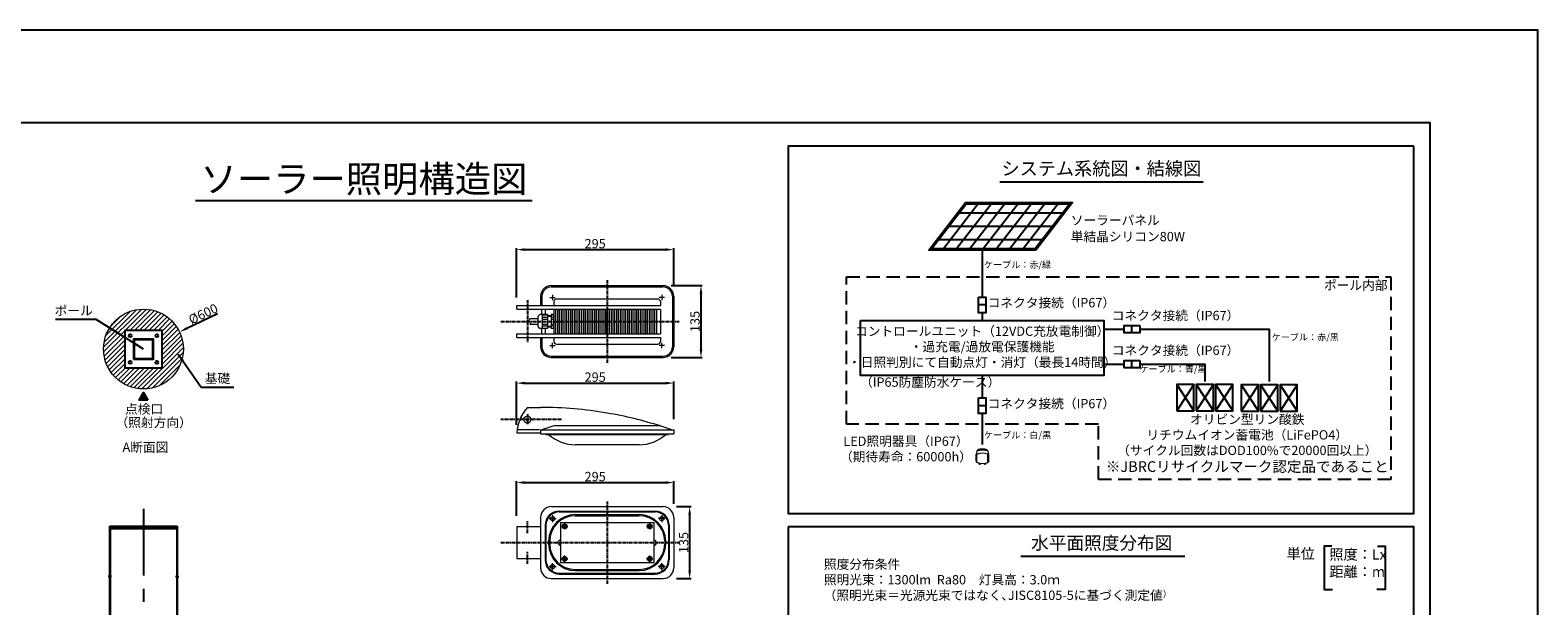
# Model space of a CAD drawing. Extents: x 694 to 18334, y 8090 to 20564.
# Drawn here: x 7006 to 18334, y 16239 to 20564 of the extents above; entities that cross this region are included whole.
import ezdxf
from ezdxf.enums import TextEntityAlignment as Align

# ---------------------------------------------------------------- set-up
doc = ezdxf.new("R2010")
doc.units = 0
doc.header["$LTSCALE"] = 20
doc.header["$MEASUREMENT"] = 0
doc.linetypes.add('CENTERX2', pattern=[4, 2.5, -0.5, 0.5, -0.5])
doc.linetypes.add('HIDDENX2', pattern=[0.75, 0.5, -0.25])
doc.layers.get('DEFPOINTS').update_dxf_attribs({"color": 6})
for name, color, linetype in [('パネル', 7, 'Continuous'), ('ポール', 3, 'Continuous'), ('中心線', 1, 'Continuous'), ('図枠', 7, 'Continuous'), ('寸法線', 1, 'Continuous'), ('文字', 7, 'Continuous'), ('架台', 7, 'Continuous'), ('機器・部品', 4, 'Continuous')]:
    doc.layers.add(name, color=color, linetype=linetype)
for name, color, linetype, lineweight in [('基礎', 7, 'Continuous', 5), ('照明分布', 7, 'Continuous', 25), ('照明器具', 4, 'Continuous', 15)]:
    doc.layers.add(name, color=color, linetype=linetype, lineweight=lineweight)
doc.styles.get("Standard").update_dxf_attribs({"font": 'msgothic.ttc'})
doc.dimstyles.new('A1_20', dxfattribs={"dimscale": 20, "dimtxt": 3.5, "dimasz": 3, "dimexe": 0.53, "dimexo": 3, "dimgap": 0.5, "dimtad": 1, "dimdsep": 46, "dimtxsty": 'Standard', "dimcen": 0, "dimclrd": 256, "dimclre": 256, "dimclrt": 256, "dimadec": 0, "dimazin": 2, "dimtfac": 1, "dimtofl": 0, "dimtmove": 0, "dimatfit": 3, "dimfxl": 1, "dimtolj": 1, "dimtzin": 0, "dimlwd": -1, "dimlwe": -1, "dimarcsym": 0})

# ---------------------------------------------------------------- blocks, each defined once
blk = doc.blocks.new('kdi65-3')
at = {"layer": '架台', "color": 0, "linetype": 'ByBlock', "lineweight": -2}
for p, q in [((9875, 17379), (9875, 18134)), ((9875, 18134), (10380, 18134)), ((9877, 17423), (9877, 18128)), ((9877, 18128), (10377, 18128)), ((10377, 18128), (10377, 17423)), ((10380, 18134), (10380, 17379)), ((9875, 18118), (10380, 18118)), ((9875, 17421), (9875, 17435)), ((9875, 17435), (10380, 17435)), ((10380, 17421), (9875, 17421)), ((10380, 17409), (9875, 17409)), ((9875, 17409), (9875, 17395)), ((9875, 17395), (10380, 17395)), ((10380, 17379), (9875, 17379)), ((10377, 17423), (9877, 17423)), ((10380, 17435), (10380, 17421)), ((10380, 17395), (10380, 17409))]:
    blk.add_line(p, q, dxfattribs=at)
at = {"layer": '架台', "color": 0, "linetype": 'ByBlock', "lineweight": -2, "ltscale": 2}
for p, q in [((9876, 18117), (9876, 17434)), ((10378, 18118), (10378, 17435))]:
    blk.add_line(p, q, dxfattribs=at)
at = {"layer": '架台', "color": 0, "linetype": 'ByBlock', "lineweight": -2, "ltscale": 0.5}
for p, q in [((9887, 17755), (9862, 17755)), ((10367, 17755), (10392, 17755))]:
    blk.add_line(p, q, dxfattribs=at)
at = {"layer": '架台', "color": 0, "linetype": 'ByBlock', "lineweight": -2}
for centre in [(9902, 17402), (10052, 17402), (10202, 17402), (10352, 17402)]:
    blk.add_circle(centre, 2, dxfattribs=at)
blk = doc.blocks.new('*D24532449')
at = {"layer": 'DEFPOINTS', "color": 0, "ltscale": 2}
for p in [(8128, 18297), (7586, 18039)]:
    blk.add_point(p, dxfattribs=at)
at = {"layer": '寸法線'}
blk.add_line((8414, 18433), (8182, 18323), dxfattribs=at)
at = {"layer": '寸法線', "ltscale": 2}
blk.add_solid([(8178, 18332), (8186, 18314), (8128, 18297)], dxfattribs=at)
at = {"layer": '寸法線', "ltscale": 2, "insert": (8306, 18432), "char_height": 70, "attachment_point": 5, "rotation": 25.5012}
blk.add_mtext('\\A1;%%c600', dxfattribs=at)
blk = doc.blocks.new('*D24692465')
at = {"layer": 'DEFPOINTS', "color": 0, "ltscale": 2}
for p in [(11841, 17912), (11841, 17582), (10661, 17538)]:
    blk.add_point(p, dxfattribs=at)
at = {"layer": '寸法線', "linetype": 'ByBlock', "ltscale": 0.5}
for p, q in [((10661, 17598), (10661, 17923)), ((10721, 17912), (11781, 17912)), ((11841, 17642), (11841, 17923))]:
    blk.add_line(p, q, dxfattribs=at)
at = {"layer": '寸法線', "ltscale": 2}
for points in [[(10721, 17922), (10721, 17902), (10661, 17912)], [(11781, 17902), (11781, 17922), (11841, 17912)]]:
    blk.add_solid(points, dxfattribs=at)
at = {"layer": '寸法線', "ltscale": 2, "insert": (11251, 17957), "char_height": 70, "attachment_point": 5}
blk.add_mtext('\\A1;295', dxfattribs=at)
blk = doc.blocks.new('*D24702466')
at = {"layer": 'DEFPOINTS', "color": 0, "ltscale": 2}
for p in [(11841, 17165), (11841, 16944), (10661, 16854)]:
    blk.add_point(p, dxfattribs=at)
at = {"layer": '寸法線', "linetype": 'ByBlock', "ltscale": 0.5}
for p, q in [((10661, 16914), (10661, 17176)), ((10721, 17165), (11781, 17165)), ((11841, 17004), (11841, 17176))]:
    blk.add_line(p, q, dxfattribs=at)
at = {"layer": '寸法線', "ltscale": 2}
for points in [[(10721, 17175), (10721, 17155), (10661, 17165)], [(11781, 17155), (11781, 17175), (11841, 17165)]]:
    blk.add_solid(points, dxfattribs=at)
at = {"layer": '寸法線', "ltscale": 2, "insert": (11251, 17210), "char_height": 70, "attachment_point": 5}
blk.add_mtext('\\A1;295', dxfattribs=at)
blk = doc.blocks.new('*D24712467')
at = {"layer": 'DEFPOINTS', "color": 0, "ltscale": 2}
for p in [(11801, 16984), (11801, 16444), (11961, 16444)]:
    blk.add_point(p, dxfattribs=at)
at = {"layer": '寸法線', "linetype": 'ByBlock', "ltscale": 0.5}
for p, q in [((11861, 16984), (11972, 16984)), ((11961, 16924), (11961, 16504)), ((11861, 16444), (11972, 16444))]:
    blk.add_line(p, q, dxfattribs=at)
at = {"layer": '寸法線', "ltscale": 2}
for points in [[(11971, 16924), (11951, 16924), (11961, 16984)], [(11951, 16504), (11971, 16504), (11961, 16444)]]:
    blk.add_solid(points, dxfattribs=at)
at = {"layer": '寸法線', "ltscale": 2, "insert": (11916, 16714), "char_height": 70, "attachment_point": 5, "rotation": 90}
blk.add_mtext('\\A1;135', dxfattribs=at)
blk = doc.blocks.new('*D24722468')
at = {"layer": 'DEFPOINTS', "color": 0, "ltscale": 2}
for p in [(11841, 18915), (11841, 18585), (10661, 18495)]:
    blk.add_point(p, dxfattribs=at)
at = {"layer": '寸法線', "linetype": 'ByBlock', "ltscale": 0.5}
for p, q in [((10661, 18555), (10661, 18925)), ((11841, 18645), (11841, 18925)), ((10721, 18915), (11781, 18915))]:
    blk.add_line(p, q, dxfattribs=at)
at = {"layer": '寸法線', "ltscale": 2}
for points in [[(10721, 18925), (10721, 18905), (10661, 18915)], [(11781, 18905), (11781, 18925), (11841, 18915)]]:
    blk.add_solid(points, dxfattribs=at)
at = {"layer": '寸法線', "ltscale": 2, "insert": (11251, 18960), "char_height": 70, "attachment_point": 5}
blk.add_mtext('\\A1;295', dxfattribs=at)
blk = doc.blocks.new('*D24732469')
at = {"layer": 'DEFPOINTS', "color": 0, "ltscale": 2}
for p in [(11761, 18645), (11761, 18105), (12046, 18105)]:
    blk.add_point(p, dxfattribs=at)
at = {"layer": '寸法線', "ltscale": 0.5}
for p, q in [((11821, 18645), (12056, 18645)), ((12046, 18585), (12046, 18165)), ((11821, 18105), (12056, 18105))]:
    blk.add_line(p, q, dxfattribs=at)
at = {"layer": '寸法線', "ltscale": 2}
for points in [[(12056, 18585), (12036, 18585), (12046, 18645)], [(12036, 18165), (12056, 18165), (12046, 18105)]]:
    blk.add_solid(points, dxfattribs=at)
at = {"layer": '寸法線', "ltscale": 2, "insert": (12001, 18375), "char_height": 70, "attachment_point": 5, "rotation": 90}
blk.add_mtext('\\A1;135', dxfattribs=at)

msp = doc.modelspace()

# ---------------------------------------------------------------- hatches: boundary and pattern name
at = {"layer": '基礎'}
h = msp.add_hatch(dxfattribs=at)
h.set_pattern_fill('ANSI31', color=256, scale=200)
h.set_pattern_definition([(45, (3483.8, -1449.047), (-17.67767, 17.67767), [])])
h.paths.add_polyline_path([(8157.192, 18167.874, 1), (7557.192, 18167.874, 1)])
h.paths.add_polyline_path([(7997.192, 18307.874), (7997.192, 18027.874), (7717.192, 18027.874), (7717.192, 18307.874)], flags=16)
h.paths.add_polyline_path([(7863.192, 18292.874), (7863.192, 18242.874), (7932.192, 18242.874), (7932.192, 18173.874), (7982.192, 18173.874), (7982.192, 18161.874), (7932.192, 18161.874), (7932.192, 18092.874), (7863.192, 18092.874), (7863.192, 18042.874), (7851.192, 18042.874), (7851.192, 18092.874), (7782.192, 18092.874), (7782.192, 18161.874), (7732.192, 18161.874), (7732.192, 18173.874), (7782.192, 18173.874), (7782.192, 18242.874), (7851.192, 18242.874), (7851.192, 18292.874)], flags=0)
h.paths.add_polyline_path([(7927.692, 18238.374), (7927.692, 18097.374), (7786.692, 18097.374), (7786.692, 18238.374)], flags=0)
h.paths.add_polyline_path([(7768.192, 18267.874, -1), (7746.192, 18267.874, -1)], flags=0)
h.paths.add_polyline_path([(7768.192, 18067.874, -1), (7746.192, 18067.874, -1)], flags=0)
h.paths.add_polyline_path([(7968.192, 18067.874, -1), (7946.192, 18067.874, -1)], flags=0)
h.paths.add_polyline_path([(7968.192, 18267.874, -1), (7946.192, 18267.874, -1)], flags=0)
at = {"layer": '文字'}
msp.add_hatch(color=256, dxfattribs=at).paths.add_polyline_path([(7825.338, 17784.899), (7858.093, 17841.632), (7890.848, 17784.899)])

# ---------------------------------------------------------------- linework, layer by layer
msp.add_lwpolyline([(17402.428, 19691.279), (12700.537, 19691.279), (12700.537, 16932.127), (17402.428, 16932.127)], close=True)
msp.add_lwpolyline([(12700.537, 16832.91), (12700.537, 14100.731), (17402.428, 14100.731), (17402.428, 16832.91), (12700.537, 16832.91)])
at = {"layer": 'パネル'}
for p, q in [((14128.533, 19259.719), (13867.076, 18921.523)), ((14228.533, 19259.719), (13967.076, 18921.523)), ((14328.533, 19259.719), (14067.076, 18921.523)), ((14428.533, 19259.719), (14167.076, 18921.523)), ((14528.533, 19259.719), (14267.076, 18921.523)), ((14628.533, 19259.719), (14367.076, 18921.523)), ((14728.533, 19259.719), (14467.076, 18921.523)), ((13985.949, 19190.621), (14764.279, 19190.621)), ((13908.64, 19090.621), (14686.969, 19090.621)), ((13831.33, 18990.621), (14609.66, 18990.621))]:
    msp.add_line(p, q, dxfattribs=at)
at = {"layer": 'パネル', "flags": 128}
msp.add_lwpolyline([(14561.149, 18911.523), (13757.54, 18911.523), (14034.459, 19269.719), (14838.069, 19269.719), (14561.149, 18911.523)], dxfattribs=at)
msp.add_lwpolyline([(14556.24, 18921.523), (13777.911, 18921.523), (14039.368, 19259.719), (14817.698, 19259.719)], close=True, dxfattribs=at)
at = {"layer": 'ポール'}
for points in [[(7717.192, 18027.874), (7997.192, 18027.874), (7997.192, 18307.874), (7717.192, 18307.874)], [(7782.192, 18092.874), (7932.192, 18092.874), (7932.192, 18242.874), (7782.192, 18242.874)], [(7786.692, 18097.374), (7927.692, 18097.374), (7927.692, 18238.374), (7786.692, 18238.374)]]:
    msp.add_lwpolyline(points, close=True, dxfattribs=at)
for centre in [(7757.192, 18267.874), (7957.192, 18267.874), (7757.192, 18067.874), (7957.192, 18067.874)]:
    msp.add_circle(centre, 11, dxfattribs=at)
at = {"layer": '中心線', "linetype": 'CENTERX2', "ltscale": 0.5}
for p, q in [((11341.459, 18684.605), (11341.459, 18064.605)), ((10741.459, 18534.605), (10741.459, 18214.605)), ((10541.459, 18374.605), (11881.459, 18374.605)), ((10741.459, 17677.924), (10741.459, 17597.924)), ((10997.459, 17637.924), (10541.459, 17637.924)), ((11341.459, 17023.868), (11341.459, 16403.868)), ((10741.459, 16783.868), (10741.459, 16873.868)), ((10541.459, 16713.868), (11881.459, 16713.868)), ((10741.459, 16553.868), (10741.459, 16643.868))]:
    msp.add_line(p, q, dxfattribs=at)
at = {"layer": '中心線', "linetype": 'CENTERX2', "ltscale": 10}
msp.add_line((7857.192, 16967.675), (7857.192, 12550.811), dxfattribs=at)
at = {"layer": '図枠'}
for points in [[(693.792, 8089.981), (18333.792, 8089.981), (18333.792, 20563.981), (693.792, 20563.981)], [(1503.792, 8786.981), (17523.792, 8786.981), (17523.792, 19866.981), (1503.792, 19866.981)]]:
    msp.add_lwpolyline(points, close=True, dxfattribs=at)
at = {"layer": '基礎'}
msp.add_circle((7857.192, 18167.874), 300, dxfattribs=at)
at = {"layer": '文字'}
for p, q in [((14292.175, 19423.868), (15819.539, 19423.868)), ((8249.15, 19283.354), (10778.434, 19283.354)), ((14159.345, 18911.523), (14159.345, 18558.453)), ((14186.733, 18499.49), (14131.956, 18499.49)), ((14159.345, 18440.527), (14159.345, 18382.282)), ((15283.48, 18289.597), (15283.48, 18344.374)), ((15283.48, 18028.02), (15283.48, 18082.798)), ((14159.345, 17970.494), (14159.345, 17800.55)), ((14186.733, 17741.586), (14131.956, 17741.586)), ((14159.345, 17682.623), (14159.345, 17451.125)), ((14448.706, 16611.939), (15682.707, 16611.939))]:
    msp.add_line(p, q, dxfattribs=at)
at = {"layer": '文字', "linetype": 'HIDDENX2', "ltscale": 10}
msp.add_lwpolyline([(13139.938, 17603.952), (13139.938, 18711.155), (17230.211, 18711.155), (17230.211, 17188.596), (15032.438, 17188.596), (15032.438, 17603.952), (13139.938, 17603.952)], dxfattribs=at)
at = {"layer": '文字'}
for points in [[(14131.956, 18558.453), (14186.733, 18558.453), (14186.733, 18440.527), (14131.956, 18440.527)], [(13244.893, 18382.282), (15073.796, 18382.282), (15073.796, 17970.494), (13244.893, 17970.494)], [(15342.443, 18344.374), (15342.443, 18289.597), (15224.517, 18289.597), (15224.517, 18344.374)], [(15342.443, 18082.798), (15342.443, 18028.02), (15224.517, 18028.02), (15224.517, 18082.798)], [(14131.956, 17800.55), (14186.733, 17800.55), (14186.733, 17682.623), (14131.956, 17682.623)]]:
    msp.add_lwpolyline(points, close=True, dxfattribs=at)
at = {"layer": '文字', "flags": 128}
for points in [[(15073.796, 18316.985), (15224.517, 18316.985)], [(15342.443, 18316.985), (16315.107, 18316.985), (16315.107, 17923.139)], [(15073.796, 18055.409), (15224.517, 18055.409)], [(15342.443, 18055.409), (15830.971, 18055.409), (15830.971, 17923.139)], [(7890.848, 17784.899), (7825.338, 17784.899), (7858.093, 17841.632), (7890.848, 17784.899)]]:
    msp.add_lwpolyline(points, dxfattribs=at)
at = {"layer": '文字', "color": 7, "flags": 128}
for points in [[(16785.333, 16687.569), (16727.893, 16687.569), (16727.893, 16361.295), (16791.501, 16361.295)], [(17129.236, 16687.569), (17186.676, 16687.569), (17186.676, 16361.295), (17123.067, 16361.295)]]:
    msp.add_lwpolyline(points, dxfattribs=at)
at = {"layer": '機器・部品'}
for p, q in [((15620.632, 17902.172), (15749.628, 17702.784)), ((15749.628, 17902.172), (15620.632, 17702.784)), ((15766.784, 17902.172), (15895.781, 17702.784)), ((15895.781, 17902.172), (15766.784, 17702.784)), ((15912.937, 17902.172), (16041.933, 17702.784)), ((16041.933, 17902.172), (15912.937, 17702.784)), ((16104.767, 17900.172), (16233.764, 17700.784)), ((16233.764, 17900.172), (16104.767, 17700.784)), ((16250.92, 17900.172), (16379.916, 17700.784)), ((16379.916, 17900.172), (16250.92, 17700.784)), ((16397.073, 17900.172), (16526.069, 17700.784)), ((16526.069, 17900.172), (16397.073, 17700.784))]:
    msp.add_line(p, q, dxfattribs=at)
for points in [[(15620.632, 17702.784), (15749.628, 17702.784), (15749.628, 17902.172), (15620.632, 17902.172)], [(15766.784, 17702.784), (15895.781, 17702.784), (15895.781, 17902.172), (15766.784, 17902.172)], [(15912.937, 17702.784), (16041.933, 17702.784), (16041.933, 17902.172), (15912.937, 17902.172)], [(16104.767, 17700.784), (16233.764, 17700.784), (16233.764, 17900.172), (16104.767, 17900.172)], [(16250.92, 17700.784), (16379.916, 17700.784), (16379.916, 17900.172), (16250.92, 17900.172)], [(16397.073, 17700.784), (16526.069, 17700.784), (16526.069, 17900.172), (16397.073, 17900.172)]]:
    msp.add_lwpolyline(points, close=True, dxfattribs=at)
at = {"layer": '照明器具', "ltscale": 0.5}
for p, q in [((10921.459, 18644.605), (11761.459, 18644.605)), ((10921.459, 18634.605), (11761.459, 18634.605)), ((10661.459, 18494.605), (11741.459, 18494.605)), ((10661.459, 18466.605), (10661.459, 18494.605)), ((10661.459, 18466.605), (11741.459, 18466.605)), ((10841.459, 18564.605), (10841.459, 18494.605)), ((10851.459, 18564.605), (10851.459, 18494.605)), ((10851.459, 18427.005), (10851.459, 18466.605)), ((10877.173, 18427.005), (10877.173, 18466.605)), ((10911.459, 18554.605), (10951.459, 18554.605)), ((10931.459, 18574.605), (10931.459, 18534.605)), ((10941.459, 18524.605), (10941.459, 18494.605)), ((10941.459, 18466.605), (10941.459, 18282.605)), ((10955.449, 18282.605), (10955.449, 18466.605)), ((10961.459, 18544.605), (11721.459, 18544.605)), ((10969.436, 18282.605), (10969.436, 18466.605)), ((10983.421, 18282.605), (10983.421, 18466.605)), ((10997.44, 18282.605), (10997.44, 18466.605)), ((11011.38, 18282.605), (11011.38, 18466.605)), ((11025.392, 18282.605), (11025.392, 18466.605)), ((11039.323, 18282.605), (11039.323, 18466.605)), ((11053.327, 18282.605), (11053.327, 18466.605)), ((11067.249, 18282.605), (11067.249, 18466.605)), ((11081.243, 18282.605), (11081.243, 18466.605)), ((11095.155, 18282.605), (11095.155, 18466.605)), ((11109.137, 18282.605), (11109.137, 18466.605)), ((11123.037, 18282.605), (11123.037, 18466.605)), ((11136.97, 18282.605), (11136.97, 18466.605)), ((11150.895, 18282.605), (11150.895, 18466.605)), ((11164.851, 18282.605), (11164.851, 18466.605)), ((11178.725, 18282.605), (11178.725, 18466.605)), ((11192.629, 18282.605), (11192.629, 18466.605)), ((11206.525, 18282.605), (11206.525, 18466.605)), ((11220.413, 18282.605), (11220.413, 18466.605)), ((11234.293, 18282.605), (11234.293, 18466.605)), ((11248.163, 18282.605), (11248.163, 18466.605)), ((11262.025, 18282.605), (11262.025, 18466.605)), ((11275.878, 18282.605), (11275.878, 18466.605)), ((11289.71, 18282.605), (11289.71, 18466.605)), ((11303.553, 18282.605), (11303.553, 18466.605)), ((11317.553, 18282.605), (11317.553, 18466.605)), ((11331.225, 18282.605), (11331.225, 18466.605)), ((11344.989, 18282.605), (11344.989, 18466.605)), ((11358.817, 18282.605), (11358.817, 18466.605)), ((11372.558, 18282.605), (11372.558, 18466.605)), ((11386.362, 18282.605), (11386.362, 18466.605)), ((11400.079, 18282.605), (11400.079, 18466.605)), ((11413.974, 18282.605), (11413.974, 18466.605)), ((11427.515, 18282.605), (11427.515, 18466.605)), ((11441.268, 18282.605), (11441.268, 18466.605)), ((11454.972, 18282.605), (11454.972, 18466.605)), ((11468.662, 18282.605), (11468.662, 18466.605)), ((11482.338, 18282.605), (11482.338, 18466.605)), ((11496.037, 18282.605), (11496.037, 18466.605)), ((11509.648, 18282.605), (11509.648, 18466.605)), ((11523.28, 18282.605), (11523.28, 18466.605)), ((11536.898, 18282.605), (11536.898, 18466.605)), ((11550.501, 18282.605), (11550.501, 18466.605)), ((11564.087, 18282.605), (11564.087, 18466.605)), ((11577.658, 18282.605), (11577.658, 18466.605)), ((11591.213, 18282.605), (11591.213, 18466.605)), ((11604.787, 18282.605), (11604.787, 18466.605)), ((11618.272, 18282.605), (11618.272, 18466.605)), ((11631.776, 18282.605), (11631.776, 18466.605)), ((11645.226, 18282.605), (11645.226, 18466.605)), ((11658.768, 18282.605), (11658.768, 18466.605)), ((11672.182, 18282.605), (11672.182, 18466.605)), ((11685.651, 18282.605), (11685.651, 18466.605)), ((11699.028, 18282.605), (11699.028, 18466.605)), ((11714.599, 18282.605), (11714.599, 18466.605)), ((11771.459, 18554.605), (11731.459, 18554.605)), ((11741.459, 18524.605), (11741.459, 18494.605)), ((11741.459, 18466.605), (11741.459, 18282.605)), ((11751.459, 18574.605), (11751.459, 18534.605)), ((11831.459, 18564.605), (11831.459, 18184.605)), ((11841.459, 18564.605), (11841.459, 18184.605)), ((10821.459, 18395.605), (10761.459, 18395.605)), ((10821.459, 18353.605), (10761.459, 18353.605)), ((10821.459, 18407.005), (10821.459, 18342.205)), ((10821.459, 18366.605), (10821.459, 18351.205)), ((10893.459, 18427.005), (10841.459, 18427.005)), ((10853.459, 18427.005), (10853.459, 18322.205)), ((10853.459, 18425.412), (10893.459, 18425.412)), ((10853.459, 18406.937), (10893.459, 18406.937)), ((10853.459, 18393.08), (10893.459, 18393.08)), ((10853.459, 18356.13), (10893.459, 18356.13)), ((10893.459, 18427.005), (10893.459, 18322.205)), ((10919.459, 18416.605), (10893.459, 18416.605)), ((10919.459, 18412.605), (10893.459, 18412.605)), ((10937.459, 18427.005), (10919.459, 18427.005)), ((10919.459, 18427.005), (10919.459, 18322.205)), ((10919.459, 18425.412), (10937.459, 18425.412)), ((10919.459, 18406.937), (10937.459, 18406.937)), ((10919.459, 18393.08), (10937.459, 18393.08)), ((10919.459, 18356.13), (10937.459, 18356.13)), ((10937.459, 18427.005), (10937.459, 18322.205)), ((10941.459, 18420.605), (10937.459, 18420.605)), ((10661.459, 18282.605), (11741.459, 18282.605)), ((10661.459, 18254.605), (10661.459, 18282.605)), ((10661.459, 18254.605), (11741.459, 18254.605)), ((10893.459, 18322.205), (10841.459, 18322.205)), ((10841.459, 18254.605), (10841.459, 18184.605)), ((10851.459, 18282.605), (10851.459, 18322.205)), ((10851.459, 18254.605), (10851.459, 18184.605)), ((10853.459, 18342.274), (10893.459, 18342.274)), ((10853.459, 18323.798), (10893.459, 18323.798)), ((10877.173, 18282.605), (10877.173, 18322.205)), ((10919.459, 18336.605), (10893.459, 18336.605)), ((10919.459, 18332.605), (10893.459, 18332.605)), ((10919.459, 18342.274), (10937.459, 18342.274)), ((10919.459, 18323.798), (10937.459, 18323.798)), ((10937.459, 18322.205), (10919.459, 18322.205)), ((10941.459, 18328.605), (10937.459, 18328.605)), ((10941.459, 18254.605), (10941.459, 18224.605)), ((11741.459, 18254.605), (11741.459, 18224.605)), ((10911.459, 18194.605), (10951.459, 18194.605)), ((10931.459, 18174.605), (10931.459, 18214.605)), ((10961.459, 18204.605), (11721.459, 18204.605)), ((11771.459, 18194.605), (11731.459, 18194.605)), ((11751.459, 18174.605), (11751.459, 18214.605)), ((10921.459, 18114.605), (11761.459, 18114.605)), ((10921.459, 18104.605), (11761.459, 18104.605)), ((10741.459, 17729.924), (10841.459, 17729.924)), ((10833.459, 17561.924), (10664.728, 17561.924)), ((10733.459, 17642.543), (10741.459, 17647.162)), ((10733.459, 17633.306), (10733.459, 17642.543)), ((10741.459, 17628.687), (10733.459, 17633.306)), ((10741.459, 17647.162), (10749.459, 17642.543)), ((10749.459, 17633.306), (10741.459, 17628.687)), ((10749.459, 17642.543), (10749.459, 17633.306)), ((10841.459, 17561.924), (11831.459, 17561.924)), ((10841.459, 17561.924), (10841.459, 17529.924)), ((10941.459, 17589.924), (10851.459, 17561.924)), ((11741.459, 17589.924), (10941.459, 17589.924)), ((11741.459, 17589.924), (11831.459, 17561.924)), ((11831.459, 17561.924), (11841.459, 17561.924)), ((11841.459, 17561.924), (11841.459, 17529.924)), ((10661.459, 17537.924), (10841.459, 17537.924)), ((10841.459, 17529.924), (11841.459, 17529.924)), ((10881.459, 17529.924), (10881.459, 17525.924)), ((10881.459, 17525.924), (11801.459, 17525.924)), ((11581.459, 17449.531), (11101.459, 17449.531)), ((11801.459, 17525.924), (11781.459, 17525.924)), ((11801.459, 17529.924), (11801.459, 17525.924)), ((10841.459, 16903.868), (10841.459, 16523.868)), ((10905.459, 16893.868), (10957.459, 16893.868)), ((10921.459, 16983.868), (11761.459, 16983.868)), ((10927.459, 16896.177), (10931.459, 16898.487)), ((10927.459, 16891.559), (10927.459, 16896.177)), ((10931.459, 16889.249), (10927.459, 16891.559)), ((10931.459, 16919.868), (10931.459, 16867.868)), ((10931.459, 16898.487), (10935.459, 16896.177)), ((10935.459, 16891.559), (10931.459, 16889.249)), ((10935.459, 16896.177), (10935.459, 16891.559)), ((10981.459, 16949.868), (11701.459, 16949.868)), ((10981.459, 16943.868), (11701.459, 16943.868)), ((11101.459, 16923.868), (11581.459, 16923.868)), ((11101.459, 16915.868), (11581.459, 16915.868)), ((11777.459, 16893.868), (11725.459, 16893.868)), ((11751.459, 16898.487), (11747.459, 16896.177)), ((11747.459, 16896.177), (11747.459, 16891.559)), ((11747.459, 16891.559), (11751.459, 16889.249)), ((11751.459, 16919.868), (11751.459, 16867.868)), ((11755.459, 16896.177), (11751.459, 16898.487)), ((11751.459, 16889.249), (11755.459, 16891.559)), ((11755.459, 16891.559), (11755.459, 16896.177)), ((11841.459, 16903.868), (11841.459, 16523.868)), ((10661.459, 16833.868), (10661.459, 16593.868)), ((10661.459, 16833.868), (10841.459, 16833.868)), ((10875.459, 16843.868), (10875.459, 16583.868)), ((10881.459, 16843.868), (10881.459, 16583.868)), ((10991.459, 16863.868), (10991.459, 16563.868)), ((10991.459, 16863.868), (11691.459, 16863.868)), ((10997.459, 16835.868), (11045.459, 16835.868)), ((11013.713, 16837.868), (11017.54, 16837.868)), ((11013.713, 16837.868), (11013.713, 16833.868)), ((11013.713, 16833.868), (11017.54, 16833.868)), ((11019.459, 16843.614), (11023.459, 16843.614)), ((11019.459, 16843.614), (11019.459, 16839.787)), ((11019.459, 16831.949), (11019.459, 16828.122)), ((11019.459, 16828.122), (11023.459, 16828.122)), ((11021.459, 16859.868), (11021.459, 16811.868)), ((11023.459, 16843.614), (11023.459, 16839.787)), ((11023.459, 16831.949), (11023.459, 16828.122)), ((11025.378, 16837.868), (11029.205, 16837.868)), ((11025.378, 16833.868), (11029.205, 16833.868)), ((11029.205, 16837.868), (11029.205, 16833.868)), ((11685.459, 16835.868), (11637.459, 16835.868)), ((11653.713, 16837.868), (11653.713, 16833.868)), ((11653.713, 16837.868), (11657.54, 16837.868)), ((11653.713, 16833.868), (11657.54, 16833.868)), ((11659.459, 16843.614), (11663.459, 16843.614)), ((11659.459, 16843.614), (11659.459, 16839.787)), ((11659.459, 16831.949), (11659.459, 16828.122)), ((11659.459, 16828.122), (11663.459, 16828.122)), ((11661.459, 16859.868), (11661.459, 16811.868)), ((11663.459, 16843.614), (11663.459, 16839.787)), ((11663.459, 16831.949), (11663.459, 16828.122)), ((11665.378, 16837.868), (11669.205, 16837.868)), ((11665.378, 16833.868), (11669.205, 16833.868)), ((11669.205, 16837.868), (11669.205, 16833.868)), ((11691.459, 16863.868), (11691.459, 16563.868)), ((11801.459, 16843.868), (11801.459, 16583.868)), ((11807.459, 16843.868), (11807.459, 16583.868)), ((10901.459, 16723.868), (10901.459, 16703.868)), ((10909.459, 16723.868), (10909.459, 16703.868)), ((11773.459, 16723.868), (11773.459, 16703.868)), ((11781.459, 16723.868), (11781.459, 16703.868)), ((10661.459, 16593.868), (10841.459, 16593.868)), ((10931.459, 16507.868), (10931.459, 16559.868)), ((10991.459, 16563.868), (11691.459, 16563.868)), ((10997.459, 16591.868), (11045.459, 16591.868)), ((11013.713, 16593.868), (11013.713, 16589.868)), ((11013.713, 16593.868), (11017.54, 16593.868)), ((11013.713, 16589.868), (11017.54, 16589.868)), ((11019.459, 16599.614), (11019.459, 16595.787)), ((11019.459, 16599.614), (11023.459, 16599.614)), ((11019.459, 16587.949), (11019.459, 16584.122)), ((11019.459, 16584.122), (11023.459, 16584.122)), ((11021.459, 16567.868), (11021.459, 16615.868)), ((11023.459, 16599.614), (11023.459, 16595.787)), ((11023.459, 16587.949), (11023.459, 16584.122)), ((11025.378, 16593.868), (11029.205, 16593.868)), ((11025.378, 16589.868), (11029.205, 16589.868)), ((11029.205, 16593.868), (11029.205, 16589.868)), ((11685.459, 16591.868), (11637.459, 16591.868)), ((11653.713, 16593.868), (11657.54, 16593.868)), ((11653.713, 16593.868), (11653.713, 16589.868)), ((11653.713, 16589.868), (11657.54, 16589.868)), ((11659.459, 16599.614), (11659.459, 16595.787)), ((11659.459, 16599.614), (11663.459, 16599.614)), ((11659.459, 16587.949), (11659.459, 16584.122)), ((11659.459, 16584.122), (11663.459, 16584.122)), ((11661.459, 16567.868), (11661.459, 16615.868)), ((11663.459, 16599.614), (11663.459, 16595.787)), ((11663.459, 16587.949), (11663.459, 16584.122)), ((11665.378, 16593.868), (11669.205, 16593.868)), ((11665.378, 16589.868), (11669.205, 16589.868)), ((11669.205, 16593.868), (11669.205, 16589.868)), ((11751.459, 16507.868), (11751.459, 16559.868)), ((10905.459, 16533.868), (10957.459, 16533.868)), ((10921.459, 16443.868), (11761.459, 16443.868)), ((10931.459, 16538.487), (10927.459, 16536.177)), ((10927.459, 16536.177), (10927.459, 16531.559)), ((10927.459, 16531.559), (10931.459, 16529.249)), ((10935.459, 16536.177), (10931.459, 16538.487)), ((10931.459, 16529.249), (10935.459, 16531.559)), ((10935.459, 16531.559), (10935.459, 16536.177)), ((10981.459, 16483.868), (11701.459, 16483.868)), ((10981.459, 16477.868), (11701.459, 16477.868)), ((11101.459, 16511.868), (11581.459, 16511.868)), ((11101.459, 16503.868), (11581.459, 16503.868)), ((11777.459, 16533.868), (11725.459, 16533.868)), ((11747.459, 16536.177), (11751.459, 16538.487)), ((11747.459, 16531.559), (11747.459, 16536.177)), ((11751.459, 16529.249), (11747.459, 16531.559)), ((11751.459, 16538.487), (11755.459, 16536.177)), ((11755.459, 16531.559), (11751.459, 16529.249)), ((11755.459, 16536.177), (11755.459, 16531.559))]:
    msp.add_line(p, q, dxfattribs=at)
at = {"layer": '照明器具'}
for p, q in [((14112.786, 17376.162), (14112.964, 17377.957)), ((14112.786, 17325.309), (14112.786, 17376.162)), ((14117.634, 17376.235), (14112.841, 17376.711)), ((14117.558, 17398.454), (14112.958, 17377.957)), ((14117.634, 17317.594), (14117.634, 17376.235)), ((14164.552, 17415.688), (14154.137, 17415.689)), ((14201.055, 17316.721), (14201.055, 17377.108)), ((14201.055, 17377.108), (14207.786, 17377.108)), ((14207.615, 17377.957), (14203.016, 17398.496)), ((14207.786, 17376.162), (14207.608, 17377.957)), ((14207.786, 17325.309), (14207.786, 17376.162)), ((14137.262, 17302.871), (14143.894, 17302.871)), ((14176.679, 17302.871), (14176.829, 17310.383)), ((14176.679, 17302.871), (14183.311, 17302.871))]:
    msp.add_line(p, q, dxfattribs=at)
at = {"layer": '照明器具', "ltscale": 0.5}
for centre, radius in [((10741.459, 17637.924), 26), ((10931.459, 16893.868), 16), ((11751.459, 16893.868), 16), ((11021.459, 16835.868), 18), ((11021.459, 16835.868), 14), ((11661.459, 16835.868), 18), ((11661.459, 16835.868), 14), ((10931.459, 16533.868), 16), ((11021.459, 16591.868), 18), ((11021.459, 16591.868), 14), ((11661.459, 16591.868), 18), ((11661.459, 16591.868), 14), ((11751.459, 16533.868), 16)]:
    msp.add_circle(centre, radius, dxfattribs=at)
for centre, radius, start, end in [((10921.459, 18564.605), 80, 90, 180), ((10921.459, 18564.605), 70, 90, 180), ((11761.459, 18564.605), 80, 0, 90), ((11761.459, 18564.605), 70, 0, 90), ((10961.459, 18524.605), 20, 90, 180), ((11721.459, 18524.605), 20, 0, 90), ((10767.646, 18385.105), 12.188, 120.510237, 239.489763), ((10755.271, 18364.105), 12.188, 300.510237, 59.489763), ((10841.459, 18407.005), 20, 90, 180), ((10841.459, 18342.205), 20, 180, 270), ((10921.459, 18184.605), 80, 180, 270), ((10921.459, 18184.605), 70, 180, 270), ((10961.459, 18224.605), 20, 180, 270), ((11721.459, 18224.605), 20, 270, 0), ((11761.459, 18184.605), 80, 270, 0), ((11761.459, 18184.605), 70, 270, 0), ((11019.598, 17501.366), 360, 140.588688, 174.171582), ((10704.679, 17675.798), 2.4, 60.827219, 241.209192), ((10835.682, 14729.93), 3000, 80.294017, 89.889669), ((10835.682, 14729.93), 3000, 72.426702, 80.294017), ((10688.171, 17641.924), 2.4, 66.827219, 247.209192), ((10691.964, 17650.552), 2.4, 65.327219, 245.709192), ((10695.982, 17659.077), 2.4, 63.827219, 244.209192), ((10700.221, 17667.495), 2.4, 62.327219, 242.709192), ((11101.459, 17749.531), 300, 228.189685, 270), ((11581.459, 17749.531), 300, 270, 311.810315), ((10921.459, 16903.868), 80, 90, 180), ((10981.459, 16843.868), 106, 90, 180), ((10981.459, 16843.868), 100, 90, 180), ((11101.459, 16723.868), 200, 90, 180), ((11101.459, 16723.868), 192, 90, 180), ((11581.459, 16723.868), 200, 0, 90), ((11581.459, 16723.868), 192, 0, 90), ((11701.459, 16843.868), 106, 0, 90), ((11701.459, 16843.868), 100, 0, 90), ((11761.459, 16903.868), 80, 0, 90), ((11101.459, 16703.868), 200, 180, 270), ((11101.459, 16703.868), 192, 180, 270), ((10991.459, 16713.868), 20, 89, 269), ((11581.459, 16703.868), 200, 270, 0), ((11581.459, 16703.868), 192, 270, 0), ((11691.459, 16713.868), 20, 271, 91), ((10981.459, 16583.868), 106, 180, 270), ((10981.459, 16583.868), 100, 180, 270), ((11701.459, 16583.868), 106, 270, 0), ((11701.459, 16583.868), 100, 270, 0), ((10921.459, 16523.868), 80, 180, 270), ((11761.459, 16523.868), 80, 270, 0)]:
    msp.add_arc(centre, radius, start, end, dxfattribs=at)
at = {"layer": '照明器具'}
for centre, radius, start, end in [((14160.447, 17271.354), 113.283, 68.9938088, 112.2057542), ((14164.462, 17256.236), 151.147, 75.7013951, 108.0355068), ((14160.447, 17422.475), 113.283, 247.7942458, 291.0061912)]:
    msp.add_arc(centre, radius, start, end, dxfattribs=at)
for centre, major_axis, start_param, end_param in [((14137.392, 17307.861), (0.13, 4.989), 2.792582875, 5.542275768), ((14143.763, 17307.861), (-0.13, 4.989), 1.027632202, 3.490602432), ((14183.18, 17307.861), (-0.13, 4.989), 0.760234728, 3.490602432)]:
    msp.add_ellipse(centre, major_axis=major_axis, ratio=0.002148547, start_param=start_param, end_param=end_param, dxfattribs=at)
for points, knots in [([(14118.116, 17401.349), (14117.964, 17400.966), (14117.587, 17400.018), (14117.568, 17399.064), (14117.556, 17398.496)], [0, 0, 0, 0, 0.404159915, 1, 1, 1, 1]), ([(14118.774, 17402.689), (14118.618, 17402.472), (14118.3, 17402.029), (14118.178, 17401.578), (14118.116, 17401.349)], [0, 0, 0, 0, 0.49099939, 1, 1, 1, 1]), ([(14154.137, 17415.689), (14152.885, 17415.672), (14150.581, 17415.655), (14147.219, 17415.439), (14143.852, 17415.087), (14140.972, 17414.65), (14138.568, 17414.188), (14136.729, 17413.775), (14134.984, 17413.328), (14133.112, 17412.782), (14131.063, 17412.083), (14129.014, 17411.242), (14127.117, 17410.308), (14125.356, 17409.272), (14123.664, 17408.077), (14122.045, 17406.683), (14120.647, 17405.216), (14119.569, 17403.858), (14118.99, 17403.06), (14118.759, 17402.699), (14118.759, 17402.699)], [0, 0, 0, 0, 0.083515072, 0.170006938, 0.25085658, 0.338207994, 0.39680023, 0.445346434, 0.485991776, 0.535382839, 0.596011835, 0.654531028, 0.705352359, 0.753788877, 0.804986336, 0.858998945, 0.911054947, 0.960060767, 0.9999588, 1, 1, 1, 1]), ([(14201.792, 17402.701), (14201.554, 17403.059), (14201.025, 17403.852), (14199.92, 17405.217), (14198.529, 17406.682), (14196.908, 17408.077), (14195.217, 17409.272), (14193.455, 17410.308), (14191.558, 17411.242), (14189.51, 17412.083), (14187.461, 17412.782), (14185.589, 17413.328), (14183.843, 17413.775), (14182.004, 17414.188), (14179.6, 17414.65), (14176.721, 17415.087), (14173.354, 17415.439), (14169.989, 17415.655), (14167.684, 17415.672), (14164.552, 17415.688)], [0, 0, 0, 0, 0.040220028, 0.089203961, 0.141236713, 0.195225198, 0.246399791, 0.294814676, 0.345613309, 0.404106365, 0.464708282, 0.514077286, 0.554704474, 0.603228996, 0.661795063, 0.749107464, 0.829920996, 0.916374231, 1, 1, 1, 1]), ([(14202.491, 17401.259), (14202.424, 17401.508), (14202.294, 17401.992), (14201.956, 17402.469), (14201.792, 17402.701)], [0, 0, 0, 0, 0.513946206, 1, 1, 1, 1]), ([(14203.016, 17398.496), (14203.005, 17399.064), (14202.988, 17399.988), (14202.629, 17400.906), (14202.491, 17401.259)], [0, 0, 0, 0, 0.615316093, 1, 1, 1, 1])]:
    msp.add_open_spline(points, degree=3, knots=knots, dxfattribs=at)
for points in [[(14117.557, 17398.496), (14117.557, 17398.482), (14117.558, 17398.468), (14117.558, 17398.454)], [(14203.015, 17398.454), (14203.015, 17398.468), (14203.015, 17398.482), (14203.016, 17398.496)], [(14112.786, 17325.309), (14112.786, 17321.649), (14114.679, 17319.214), (14117.634, 17317.594)], [(14207.786, 17325.309), (14207.786, 17320.921), (14205.066, 17318.294), (14201.055, 17316.721)]]:
    msp.add_open_spline(points, degree=3, dxfattribs=at)

# ---------------------------------------------------------------- block references
at = {"layer": '架台'}
msp.add_blockref('kdi65-3', (-2270.05, -1297.031), dxfattribs=at)

# ---------------------------------------------------------------- texts
at = {"layer": '寸法線', "char_height": 70, "width": 1521.54931}
for s, insert, attachment_point in [('ポール', (7476.546, 18491.432), 3), ('基礎', (8318.094, 17982.469), 1)]:
    msp.add_mtext(s, dxfattribs=dict(at, insert=insert, attachment_point=attachment_point))
at = {"layer": '文字'}
for s, height, p in [('ソーラー照明構造図', 200, (9513.792, 19345.671)), ('A断面図', 70, (7872.181, 17395.521))]:
    msp.add_text(s, height=height, dxfattribs=at).set_placement(p, align=Align.CENTER)
at = {"layer": '文字', "ltscale": 3}
msp.add_text('システム系統図・結線図', height=100, dxfattribs=at).set_placement((15054.124, 19443.004), align=Align.BOTTOM_CENTER)
at = {"layer": '文字', "char_height": 70, "attachment_point": 7}
for s, insert in [('ソーラーパネル', (14824.244, 19078.754)), ('単結晶シリコン80W', (14824.244, 18956.226))]:
    msp.add_mtext(s, dxfattribs=dict(at, insert=insert))
at = {"layer": '文字', "color": 1}
for s, insert, char_height, attachment_point in [('ケーブル：赤/緑', (14172.536, 18761.078), 50, 7), ('ポール内部', (16727.231, 18590.743), 70, 7), ('コネクタ接続（IP67）', (14199.433, 18459.23), 70, 7), ('コネクタ接続（IP67）', (15132.536, 18363.078), 70, 7), ('コントロールユニット（12VDC充放電制御）\\P・過充電/過放電保護機能\\P・日照判別にて自動点灯・消灯（最長14時間）', (14159.345, 18176.388), 70, 5), ('ケーブル：赤/黒', (16334.536, 18217.078), 50, 7), ('コネクタ接続（IP67）', (15132.536, 18101.501), 70, 7), ('ケーブル：青/黒', (15340.4, 17977.245), 50, 7), ('（IP65防塵防水ケース）', (13241.012, 17862.668), 70, 7), ('コネクタ接続（IP67）', (14199.433, 17701.327), 70, 7), ('オリビン型リン酸鉄\\Pリチウムイオン蓄電池（LiFePO4）\\P（サイクル回数はDOD100%で20000回以上）\\P{\\H1.143x;※JBRCリサイクルマーク認定品であること}', (16150.464, 17459.952), 70, 5), ('LED照明器具（IP67）\\P（期待寿命：60000h）', (13586.159, 17408.322), 70, 5), ('ケーブル：白/黒', (14172.4, 17481.536), 50, 7)]:
    msp.add_mtext(s, dxfattribs=dict(at, insert=insert, char_height=char_height, attachment_point=attachment_point))
at = {"layer": '文字', "attachment_point": 1}
for s, insert, char_height, width in [('点検口', (7718.615, 17752.32), 70, 1521.54931), ('（照射方向）', (7647.632, 17651.233), 70, 1521.54931), ('水平面照度分布図', (14526.811, 16759.47), 97.1554, 2054.45089), ('単位', (16446.146, 16670.043), 78, 2670.78615), ('照度：Lx\\P距離：m', (16767.622, 16664.285), 78, 2670.78615), ('{\\H1.4x;（照明光束＝光源光束ではなく､JISC8105-5に基づく測定値}）', (12967.498, 16353.187), 50, 2670.78615)]:
    msp.add_mtext(s, dxfattribs=dict(at, insert=insert, char_height=char_height, width=width))
at = {"layer": '照明分布', "insert": (12969.522, 16586.498), "char_height": 70, "width": 2294.48982, "attachment_point": 1}
msp.add_mtext('照度分布条件\\P照明光束：1300lm  Ra80\u3000灯具高：3.0ｍ', dxfattribs=at)

# ---------------------------------------------------------------- dimensions: what is measured, and where the dimension line sits
at = {"layer": '寸法線', "linetype": 'ByBlock', "ltscale": 0.5}
for base, p1, p2, picture, middle in [((11841.459, 18914.852), (10661.459, 18494.605), (11841.459, 18584.605), '*D24722468', (11251.459, 18959.852)), ((11841.459, 17912.171), (10661.459, 17537.924), (11841.459, 17581.924), '*D24692465', (11251.459, 17957.171)), ((11841.459, 17165.068), (10661.459, 16853.868), (11841.459, 16943.868), '*D24702466', (11251.459, 17210.068))]:
    dim = msp.add_linear_dim(base=base, p1=p1, p2=p2, dimstyle='A1_20', override={"dimlfac": 0.25, "dimtofl": 1}, dxfattribs=at)
    dim.commit()
    dim.dimension.update_dxf_attribs({"geometry": picture, "text_midpoint": middle})
at = {"layer": '寸法線', "ltscale": 0.5}
dim = msp.add_linear_dim(base=(12045.796, 18104.605), p1=(11761.459, 18644.605), p2=(11761.459, 18104.605), angle=90, dimstyle='A1_20', override={"dimlfac": 0.25, "dimtofl": 1}, dxfattribs=at)
dim.commit()
dim.dimension.update_dxf_attribs({"geometry": '*D24732469', "text_midpoint": (12000.796, 18374.605)})
at = {"layer": '寸法線'}
dim = msp.add_diameter_dim_2p(p1=(7586.419, 18038.715), p2=(8127.965, 18297.033), dimstyle='A1_20', dxfattribs=at)
dim.commit()
dim.dimension.update_dxf_attribs({"geometry": '*D24532449', "text_midpoint": (8303.887, 18380.948), "dimtype": 163})
at = {"layer": '寸法線', "linetype": 'ByBlock', "ltscale": 0.5}
dim = msp.add_linear_dim(base=(11961.459, 16443.868), p1=(11801.459, 16983.868), p2=(11801.459, 16443.868), angle=90, dimstyle='A1_20', override={"dimlfac": 0.25, "dimtofl": 1}, dxfattribs=at)
dim.commit()
dim.dimension.update_dxf_attribs({"geometry": '*D24712467', "text_midpoint": (11916.459, 16713.868)})

# ---------------------------------------------------------------- leaders
at = {"layer": '寸法線'}
for points in [[(7857.192, 18167.874), (7502.94, 18389.769), (7196.46, 18389.769)], [(8117.969, 18128.697), (8291.7, 17880.806), (8535.511, 17880.806)]]:
    msp.add_leader(points, dimstyle='A1_20', override={"dimscale": 30, "dimasz": 2, "dimtad": 0, "dimtxsty": 'Standard'}, dxfattribs=at)

doc.saveas('drawing.dxf')
